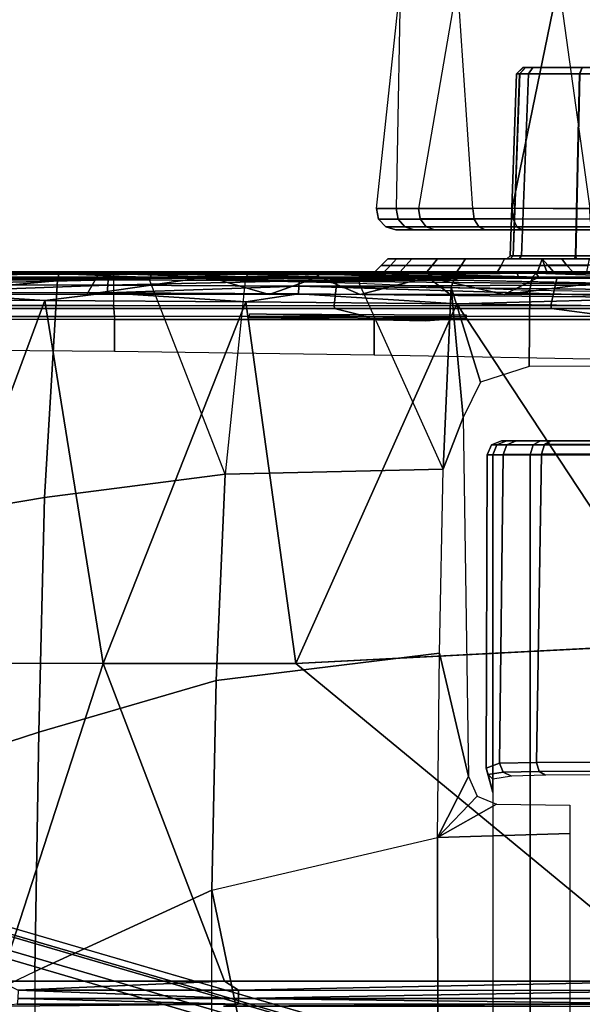
# Model space of a CAD drawing. Units: inches. Extents: x -2 to 174, y -6 to 109.
# Drawn here: x 44 to 45, y 67 to 70 of the extents above; entities that cross this region are included whole.
import ezdxf

# ---------------------------------------------------------------- set-up
doc = ezdxf.new("R2010")
doc.units = ezdxf.units.IN
doc.header["$MEASUREMENT"] = 0
for name, color, linetype in [('SEAT-BASE', 5, 'Continuous'), ('SEAT-CHASSIS', 5, 'Continuous'), ('SEAT-FABRIC', 5, 'Continuous')]:
    doc.layers.add(name, color=color, linetype=linetype)

# ---------------------------------------------------------------- blocks, each defined once
blk = doc.blocks.new('1COSM_HIGHBACK_ARMS_0T')
at = {"layer": 'SEAT-BASE'}
for points in [[(12.49, -3.6084, 4.6922), (1.9883, 0.1562, 7.7766), (1.9835, 0.1793, 7.726), (12.4827, -3.588, 4.6427)], [(12.4827, -3.588, 4.6427), (11.8266, -3.355, 4.77), (2.8025, -0.115, 7.4436), (1.9835, 0.1793, 7.726)], [(12.4818, -3.6541, 4.7197), (1.9763, 0.1079, 7.8018), (1.9883, 0.1562, 7.7766), (12.49, -3.6084, 4.6922)], [(12.423, -3.8347, 4.7496), (1.8662, -0.2307, 7.8317), (1.9763, 0.1079, 7.8018), (12.4818, -3.6541, 4.7197)], [(11.8266, -3.355, 4.77), (2.8025, -0.115, 7.4436), (2.7739, -0.1327, 7.3655), (11.8005, -3.3703, 4.7009)], [(11.8005, -3.3703, 4.7009), (2.7739, -0.1327, 7.3655), (2.7384, -0.193, 7.3173), (11.7687, -3.4199, 4.6539)], [(11.7687, -3.4199, 4.6539), (2.7384, -0.193, 7.3173), (2.8891, -0.4734, 7.1322), (11.7365, -3.5229, 4.5728)], [(11.7687, -3.4199, 4.6539), (2.7384, -0.193, 7.3173), (2.8891, -0.4734, 7.1322), (11.7365, -3.5229, 4.5728)], [(12.3637, -4.0172, 4.7597), (1.7558, -0.5705, 7.8418), (1.8662, -0.2307, 7.8317), (12.423, -3.8347, 4.7496)], [(11.7365, -3.5229, 4.5728), (2.8891, -0.4734, 7.1322), (3.08, -0.6892, 6.9012), (11.7169, -3.5997, 4.4629)], [(11.7365, -3.5229, 4.5728), (2.8891, -0.4734, 7.1322), (3.08, -0.6892, 6.9012), (11.7169, -3.5997, 4.4629)], [(12.3044, -4.1998, 4.7496), (1.6454, -0.9103, 7.8317), (1.7558, -0.5705, 7.8418), (12.3637, -4.0172, 4.7597)], [(2.2566, -0.7953, 5.1688), (2.2931, -0.683, 5.1688), (11.4241, -3.6498, 3.5866), (11.3876, -3.7622, 3.5866)], [(3.7062, -1.1031, 6.0034), (2.2931, -0.683, 5.1688), (11.4241, -3.6498, 3.5866), (11.6988, -3.7223, 4.0039)], [(11.7169, -3.5997, 4.4629), (3.08, -0.6892, 6.9012), (3.4046, -0.9427, 6.4814), (11.7013, -3.6862, 4.2405)], [(11.7169, -3.5997, 4.4629), (3.08, -0.6892, 6.9012), (3.4046, -0.9427, 6.4814), (11.7013, -3.6862, 4.2405)], [(11.6524, -3.865, 4.0039), (11.3876, -3.7622, 3.5866), (2.2566, -0.7953, 5.1688), (3.6467, -1.286, 6.0034)], [(12.2458, -4.3804, 4.7197), (1.5354, -1.249, 7.8018), (1.6454, -0.9103, 7.8317), (12.3044, -4.1998, 4.7496)], [(11.7013, -3.6862, 4.2405), (3.4046, -0.9427, 6.4814), (3.7062, -1.1031, 6.0034), (11.6988, -3.7223, 4.0039)], [(11.7013, -3.6862, 4.2405), (3.4046, -0.9427, 6.4814), (3.7062, -1.1031, 6.0034), (11.6988, -3.7223, 4.0039)], [(12.2256, -4.4222, 4.6922), (1.5168, -1.2951, 7.7766), (1.5354, -1.249, 7.8018), (12.2458, -4.3804, 4.7197)], [(11.595, -3.9748, 4.4629), (2.8969, -1.2528, 6.9012), (2.6156, -1.3152, 7.1322), (11.5657, -4.0485, 4.5728)], [(11.595, -3.9748, 4.4629), (2.8969, -1.2528, 6.9012), (2.6156, -1.3152, 7.1322), (11.5657, -4.0485, 4.5728)], [(11.6332, -3.8957, 4.2405), (3.3085, -1.2386, 6.4814), (2.8969, -1.2528, 6.9012), (11.595, -3.9748, 4.4629)], [(11.6332, -3.8957, 4.2405), (3.3085, -1.2386, 6.4814), (2.8969, -1.2528, 6.9012), (11.595, -3.9748, 4.4629)], [(11.6524, -3.865, 4.0039), (3.6467, -1.286, 6.0034), (3.3085, -1.2386, 6.4814), (11.6332, -3.8957, 4.2405)], [(11.6524, -3.865, 4.0039), (3.6467, -1.286, 6.0034), (3.3085, -1.2386, 6.4814), (11.6332, -3.8957, 4.2405)], [(12.2077, -4.4344, 4.6427), (1.4993, -1.3109, 7.726), (1.5168, -1.2951, 7.7766), (12.2256, -4.4222, 4.6922)], [(1.4993, -1.3109, 7.726), (2.3349, -1.5542, 7.4436), (11.54, -4.2372, 4.77), (12.2077, -4.4344, 4.6427)], [(11.5657, -4.0485, 4.5728), (2.6156, -1.3152, 7.1322), (2.3289, -1.4534, 7.3173), (11.5312, -4.1508, 4.6539)], [(11.5657, -4.0485, 4.5728), (2.6156, -1.3152, 7.1322), (2.3289, -1.4534, 7.3173), (11.5312, -4.1508, 4.6539)], [(11.5312, -4.1508, 4.6539), (2.3289, -1.4534, 7.3173), (2.3221, -1.5231, 7.3655), (11.5278, -4.2096, 4.7009)], [(11.5278, -4.2096, 4.7009), (2.3221, -1.5231, 7.3655), (2.3349, -1.5542, 7.4436), (11.54, -4.2372, 4.77)]]:
    blk.add_3dface(points, dxfattribs=at)
at = {"layer": 'SEAT-CHASSIS'}
for points in [[(2.8729, -0.2767, 14.1245), (2.873, -2.0029, 14.1245), (3.41, -1.7563, 14.1941), (3.41, 0, 14.1941)], [(3.41, -1.7563, 14.1941), (3.41, 0, 14.1941), (3.9742, 0, 14.2568), (3.9742, -1.4864, 14.2568)], [(2.873, -2.0029, 14.1245), (2.873, -2.0029, 14.1245), (2.5929, -0.6533, 14.0846), (2.8729, -0.2767, 14.1245)], [(2.1878, -2.162, 14.0236), (2.1861, -0.9379, 14.0233), (2.5929, -0.6533, 14.0846), (2.873, -2.0029, 14.1245)], [(2.0203, -3.3232, 14.6323), (2.0203, -1.25, 14.6323), (1.9071, -1.2556, 14.8432), (1.9071, -3.3234, 14.8433)], [(1.9071, -3.3234, 14.8433), (1.9071, -1.2556, 14.8432), (1.705, -1.2597, 14.9716), (1.705, -3.3237, 14.9716)], [(1.7861, -1.4014, 13.9608), (2.1869, -1.55, 14.0235), (2.1878, -2.162, 14.0236), (1.7861, -2.175, 13.9608)], [(3.9742, -1.4864, 14.2568), (3.41, -1.7563, 14.1941), (3.3981, -2.4815, 14.2374), (3.9671, -2.2964, 14.3011)], [(1.4509, -1.6574, 17.2785), (1.4507, -1.6739, 17.2543), (2.7919, -1.6739, 17.2328)], [(2.7927, -1.6569, 17.2582), (2.837, -1.6509, 17.2844), (1.4509, -1.6574, 17.2785)], [(2.837, -1.6509, 17.2844), (1.4512, -1.6509, 17.3072), (1.4509, -1.6574, 17.2785)], [(2.7927, -1.6569, 17.2582), (1.4509, -1.6574, 17.2785), (2.7919, -1.6739, 17.2328)], [(2.7927, -1.6569, 17.2582), (2.7919, -1.6739, 17.2328), (3.4618, -1.6737, 17.207)], [(3.4631, -1.6568, 17.2324), (3.5148, -1.6509, 17.2569), (2.7927, -1.6569, 17.2582)], [(3.4631, -1.6568, 17.2324), (2.7927, -1.6569, 17.2582), (3.4618, -1.6737, 17.207)], [(2.7915, -1.6992, 17.2158), (2.7919, -1.6739, 17.2328), (1.4505, -1.6981, 17.2377)], [(1.4507, -1.6739, 17.2543), (1.4505, -1.6981, 17.2377), (2.7919, -1.6739, 17.2328)], [(1.4505, -1.6981, 17.2377), (1.4505, -1.7268, 17.2312), (2.7915, -1.6992, 17.2158)], [(1.4505, -1.7268, 17.2312), (2.8347, -1.7264, 17.2085), (2.7915, -1.6992, 17.2158)], [(3.4609, -1.6989, 17.1899), (2.7919, -1.6739, 17.2328), (2.7915, -1.6992, 17.2158)], [(3.4609, -1.6989, 17.1899), (2.7915, -1.6992, 17.2158), (2.8347, -1.7264, 17.2085)], [(3.4618, -1.6737, 17.207), (2.7919, -1.6739, 17.2328), (3.4609, -1.6989, 17.1899)], [(2.8347, -1.7264, 17.2085), (3.5153, -1.7262, 17.181), (3.4609, -1.6989, 17.1899)], [(2.8347, -1.7264, 17.2085), (3.203, -2.6907, 17.1424), (3.5153, -1.7262, 17.181)], [(3.7868, -2.691, 17.1072), (3.5153, -1.7262, 17.181), (3.203, -2.6907, 17.1424)], [(3.41, -1.7563, 14.1941), (2.873, -2.0029, 14.1245), (2.8594, -2.6382, 14.1578), (3.3981, -2.4815, 14.2374)], [(2.873, -2.0029, 14.1245), (2.1878, -2.162, 14.0236), (2.1817, -2.7214, 14.0351), (2.8594, -2.6382, 14.1578)], [(1.7861, -2.26, 13.9609), (1.7861, -2.175, 13.9608), (2.1878, -2.162, 14.0236), (2.0087, -2.2639, 13.996)], [(2.0087, -2.2639, 13.996), (2.0087, -2.2639, 13.996), (2.1878, -2.162, 14.0236), (2.068, -2.2882, 14.0054)], [(2.068, -2.2882, 14.0054), (2.068, -2.2882, 14.0054), (2.1878, -2.162, 14.0236), (2.0935, -2.3473, 14.01)], [(2.0935, -2.3473, 14.01), (2.1878, -2.162, 14.0236), (2.1817, -2.7214, 14.0351), (2.0935, -2.3473, 14.01)], [(2.0348, -2.3532, 14.4305), (2.0348, -2.3532, 14.4305), (2.0203, -2.3393, 14.4275), (2.0204, -2.2992, 14.632)], [(2.0369, -3.3233, 14.434), (2.0403, -2.3723, 14.4351), (2.0204, -2.2993, 14.632), (2.0203, -3.3233, 14.6323)], [(2.0204, -2.2993, 14.632), (2.0204, -2.2993, 14.632), (2.0403, -2.3723, 14.4351), (2.0348, -2.3532, 14.4305)], [(3.9671, -2.2964, 14.3011), (3.3981, -2.4815, 14.2374), (3.3802, -3.194, 14.3771), (3.9671, -3.0951, 14.4425)], [(1.6967, -2.3522, 13.9855), (1.86, -2.3513, 14.0788), (1.8793, -2.3628, 14.0596), (1.7032, -2.3639, 13.959)], [(1.86, -2.3513, 14.0788), (1.9632, -2.3489, 14.2421), (1.9889, -2.3604, 14.2325), (1.8793, -2.3628, 14.0596)], [(1.9632, -2.3489, 14.2421), (2.0203, -2.3393, 14.4275), (2.0348, -2.3532, 14.4305), (1.9889, -2.3604, 14.2325)], [(1.9889, -2.3604, 14.2325), (2.0348, -2.3532, 14.4305), (2.0403, -2.3723, 14.4351), (1.9999, -2.3878, 14.2287)], [(2.1098, -3.4366, 14.0668), (2.0935, -2.3473, 14.01), (2.1817, -2.7214, 14.0351), (2.1706, -3.2795, 14.0721)], [(1.7032, -2.3639, 13.959), (1.8793, -2.3628, 14.0596), (1.8876, -2.39, 14.0516), (1.7059, -2.3914, 13.9479)], [(1.8723, -3.3252, 14.0809), (1.8876, -2.39, 14.0516), (2, -2.3878, 14.2292), (1.9891, -3.3241, 14.241)], [(1.8793, -2.3628, 14.0596), (1.9889, -2.3604, 14.2325), (1.9999, -2.3878, 14.2287), (1.8876, -2.39, 14.0516)], [(1.9891, -3.3241, 14.241), (2, -2.3878, 14.2292), (2.0403, -2.3723, 14.4351), (2.0369, -3.3233, 14.434)], [(1.6962, -3.3257, 13.991), (1.7059, -2.3914, 13.9479), (1.8876, -2.39, 14.0516), (1.8723, -3.3252, 14.0809)], [(3.3981, -2.4815, 14.2374), (2.8594, -2.6382, 14.1578), (2.8319, -3.2646, 14.2653), (3.3802, -3.194, 14.3771)], [(2.8594, -2.6382, 14.1578), (2.1817, -2.7214, 14.0351), (2.1706, -3.2795, 14.0721), (2.8319, -3.2646, 14.2653)], [(2.6184, -2.6904, 17.1653), (1.45, -2.7502, 17.1833), (2.1298, -3.7811, 17.0995)], [(2.1298, -3.7811, 17.0995), (2.77, -3.7871, 17.0731), (2.6184, -2.6904, 17.1653)], [(3.203, -2.6907, 17.1424), (2.6184, -2.6904, 17.1653), (2.77, -3.7871, 17.0731)], [(3.3795, -3.7909, 17.0344), (3.203, -2.6907, 17.1424), (2.77, -3.7871, 17.0731)], [(3.3795, -3.7909, 17.0344), (3.7868, -2.691, 17.1072), (3.203, -2.6907, 17.1424)], [(3.3795, -3.7909, 17.0344), (3.9611, -3.7937, 16.9839), (3.7868, -2.691, 17.1072)], [(1.45, -2.7502, 17.1833), (1.4494, -3.7724, 17.1134), (2.1298, -3.7811, 17.0995)], [(3.9671, -3.0951, 14.4425), (3.3802, -3.194, 14.3771), (3.3413, -3.8538, 14.6711), (3.6301, -3.8525, 14.7162)], [(3.3802, -3.194, 14.3771), (2.8319, -3.2646, 14.2653), (3.0623, -3.8538, 14.6004), (3.3413, -3.8538, 14.6711)], [(2.1461, -3.8322, 14.1531), (2.1098, -3.4366, 14.0668), (2.1706, -3.2795, 14.0721), (2.1461, -3.8322, 14.1531)], [(2.1461, -3.8322, 14.1531), (2.1461, -3.8322, 14.1531), (2.1706, -3.2795, 14.0721), (2.4253, -3.8443, 14.3274)], [(2.8319, -3.2646, 14.2653), (2.1706, -3.2795, 14.0721), (2.4253, -3.8443, 14.3274), (2.7721, -3.8517, 14.4963)], [(2.7721, -3.8517, 14.4963), (2.7721, -3.8517, 14.4963), (2.8319, -3.2646, 14.2653), (3.0623, -3.8538, 14.6004)], [(1.6962, -3.3257, 13.991), (1.8723, -3.3252, 14.0809), (1.8634, -3.3543, 14.091), (1.6933, -3.3544, 14.0043)], [(1.7012, -3.3537, 14.9598), (1.8979, -3.3536, 14.8347), (1.9071, -3.3234, 14.8433), (1.705, -3.3237, 14.9716)], [(1.8723, -3.3252, 14.0809), (1.9891, -3.3241, 14.241), (1.9772, -3.3539, 14.2464), (1.8634, -3.3543, 14.091)], [(1.8979, -3.3536, 14.8347), (2.008, -3.3536, 14.6293), (2.0203, -3.3232, 14.6323), (1.9071, -3.3234, 14.8433)], [(1.9891, -3.3241, 14.241), (2.0369, -3.3233, 14.434), (2.0242, -3.3536, 14.4349), (1.9772, -3.3539, 14.2464)], [(2.0369, -3.3233, 14.434), (2.0203, -3.3232, 14.6323), (2.008, -3.3536, 14.6293), (2.0242, -3.3536, 14.4349)], [(1.6933, -3.3544, 14.0043), (1.8634, -3.3543, 14.091), (1.8438, -3.3661, 14.1134), (1.6869, -3.3661, 14.0332)], [(1.692, -3.3661, 14.9312), (1.8758, -3.3661, 14.8142), (1.8979, -3.3536, 14.8347), (1.7012, -3.3537, 14.9598)], [(1.8634, -3.3543, 14.091), (1.9772, -3.3539, 14.2464), (1.9497, -3.3661, 14.2588), (1.8438, -3.3661, 14.1134)], [(1.8758, -3.3661, 14.8142), (1.9785, -3.3661, 14.6222), (2.008, -3.3536, 14.6293), (1.8979, -3.3536, 14.8347)], [(1.9772, -3.3539, 14.2464), (2.0242, -3.3536, 14.4349), (1.9939, -3.3661, 14.4371), (1.9497, -3.3661, 14.2588)], [(2.0242, -3.3536, 14.4349), (2.008, -3.3536, 14.6293), (1.9785, -3.3661, 14.6222), (1.9939, -3.3661, 14.4371)], [(2.0575, -3.5433, 14.0561), (2.0575, -3.5433, 14.0561), (2.1098, -3.4366, 14.0668), (2.1461, -3.8322, 14.1531)], [(1.9083, -3.8223, 14.0139), (1.9103, -3.5907, 14.0031), (2.0575, -3.5433, 14.0561), (2.1461, -3.8322, 14.1531)], [(1.6122, -3.6122, 16.3401), (1.6122, -3.7334, 16.3401), (2.3807, -3.7334, 16.5294), (2.3807, -3.627, 16.5294)], [(1.6501, -3.8189, 13.9394), (1.6516, -3.592, 13.9396), (1.9103, -3.5907, 14.0031), (1.9083, -3.8223, 14.0139)], [(2.3807, -3.627, 16.5294), (2.3807, -3.7334, 16.5294), (3.1678, -3.7334, 16.613), (3.1678, -3.6374, 16.613)], [(3.1678, -3.6374, 16.613), (3.1678, -3.7334, 16.613), (4.3359, -3.7334, 16.5998), (4.3261, -3.6469, 16.6004)], [(1.6122, -3.7334, 16.3401), (1.6569, -3.7426, 16.3475), (2.4039, -3.7426, 16.527), (2.3807, -3.7334, 16.5294)], [(2.2247, -3.729, 17.0021), (2.7595, -3.7394, 16.9777), (2.101, -3.7381, 17.0033)], [(2.3807, -3.7334, 16.5294), (2.4039, -3.7426, 16.527), (3.168, -3.7426, 16.6066), (3.1678, -3.7334, 16.613)], [(4.3359, -3.7334, 16.5998), (4.3355, -3.7426, 16.5935), (3.168, -3.7426, 16.6066), (3.1678, -3.7334, 16.613)], [(1.6569, -3.7426, 16.3475), (1.8423, -3.7675, 16.3334), (1.2054, -3.7675, 16.115), (0.94, -3.7426, 16.0713)], [(2.4039, -3.7426, 16.527), (2.5004, -3.7675, 16.4759), (1.8423, -3.7675, 16.3334), (1.6569, -3.7426, 16.3475)], [(2.101, -3.7381, 17.0033), (2.7577, -3.7513, 16.9716), (2.1007, -3.7477, 16.9966)], [(2.7577, -3.7513, 16.9716), (2.101, -3.7381, 17.0033), (2.7595, -3.7394, 16.9777)], [(3.168, -3.7426, 16.6066), (3.1705, -3.7675, 16.5407), (2.5004, -3.7675, 16.4759), (2.4039, -3.7426, 16.527)], [(4.3355, -3.7426, 16.5935), (4.3315, -3.7675, 16.5276), (3.1705, -3.7675, 16.5407), (3.168, -3.7426, 16.6066)], [(1.2078, -3.7767, 16.1091), (1.1782, -3.8583, 16.0975), (1.8264, -3.8583, 16.3223), (1.844, -3.7767, 16.3272)], [(1.8423, -3.7675, 16.3334), (1.844, -3.7767, 16.3272), (1.2078, -3.7767, 16.1091), (1.2054, -3.7675, 16.115)], [(1.4494, -3.7724, 17.1134), (1.4489, -3.7998, 17.1061), (2.1298, -3.7811, 17.0995)], [(2.1298, -3.7811, 17.0995), (1.4489, -3.7998, 17.1061), (2.61, -3.8113, 17.0742)], [(1.844, -3.7767, 16.3272), (1.8264, -3.8583, 16.3223), (2.4923, -3.8583, 16.4682), (2.5013, -3.7767, 16.4696)], [(2.5004, -3.7675, 16.4759), (2.5013, -3.7767, 16.4696), (1.844, -3.7767, 16.3272), (1.8423, -3.7675, 16.3334)], [(2.61, -3.8113, 17.0742), (2.77, -3.7871, 17.0731), (2.1298, -3.7811, 17.0995)], [(2.5013, -3.7767, 16.4696), (2.4923, -3.8583, 16.4682), (3.1708, -3.8583, 16.5343), (3.1708, -3.7767, 16.5343)], [(3.1705, -3.7675, 16.5407), (3.1708, -3.7767, 16.5343), (2.5013, -3.7767, 16.4696), (2.5004, -3.7675, 16.4759)], [(3.19, -3.8143, 17.0412), (2.77, -3.7871, 17.0731), (2.61, -3.8113, 17.0742)], [(2.77, -3.7871, 17.0731), (3.19, -3.8143, 17.0412), (3.3795, -3.7909, 17.0344)], [(4.3315, -3.7675, 16.5276), (4.3311, -3.7767, 16.5212), (3.1708, -3.7767, 16.5343), (3.1705, -3.7675, 16.5407)], [(4.3311, -3.7767, 16.5212), (4.3671, -3.8583, 16.519), (3.1708, -3.8583, 16.5343), (3.1708, -3.7767, 16.5343)], [(3.7692, -3.8163, 16.9955), (3.3795, -3.7909, 17.0344), (3.19, -3.8143, 17.0412)], [(3.7692, -3.8163, 16.9955), (3.9611, -3.7937, 16.9839), (3.3795, -3.7909, 17.0344)], [(1.4479, -3.8385, 17.066), (2.609, -3.8352, 17.0573), (1.4484, -3.8228, 17.0896)], [(2.609, -3.8352, 17.0573), (1.4489, -3.7998, 17.1061), (1.4484, -3.8228, 17.0896)], [(1.4489, -3.7998, 17.1061), (2.609, -3.8352, 17.0573), (2.61, -3.8113, 17.0742)], [(1.9853, -3.8096, 16.4272), (1.5591, -3.8628, 16.3151), (1.6098, -3.8096, 16.3299)], [(1.5591, -3.8628, 16.3151), (1.9853, -3.8096, 16.4272), (1.881, -3.8625, 16.4031)], [(1.9083, -3.8223, 14.0139), (1.6501, -3.8189, 13.9394), (1.6481, -3.8607, 13.9566), (1.901, -3.8618, 14.0309)], [(2.2175, -3.8622, 16.4743), (1.881, -3.8625, 16.4031), (1.9853, -3.8096, 16.4272)], [(2.1461, -3.8322, 14.1531), (1.9083, -3.8223, 14.0139), (1.901, -3.8618, 14.0309), (2.1344, -3.8651, 14.1703)], [(2.2175, -3.8622, 16.4743), (1.9853, -3.8096, 16.4272), (2.1499, -3.8097, 16.4614)], [(2.4232, -3.8097, 16.5074), (2.2175, -3.8622, 16.4743), (2.1499, -3.8097, 16.4614)], [(2.4232, -3.8097, 16.5074), (2.5478, -3.8628, 16.5245), (2.2175, -3.8622, 16.4743)], [(2.6985, -3.8097, 16.5404), (2.5478, -3.8628, 16.5245), (2.4232, -3.8097, 16.5074)], [(2.6985, -3.8097, 16.5404), (2.8853, -3.8633, 16.556), (2.5478, -3.8628, 16.5245)], [(2.61, -3.8113, 17.0742), (2.609, -3.8352, 17.0573), (3.19, -3.8143, 17.0412)], [(3.19, -3.8143, 17.0412), (2.609, -3.8352, 17.0573), (3.1887, -3.8382, 17.0243)], [(2.8853, -3.8633, 16.556), (2.6985, -3.8097, 16.5404), (3.2525, -3.8097, 16.5687)], [(2.8853, -3.8633, 16.556), (3.2525, -3.8097, 16.5687), (3.2213, -3.8626, 16.5688)], [(3.1887, -3.8382, 17.0243), (3.7692, -3.8163, 16.9955), (3.19, -3.8143, 17.0412)], [(3.7676, -3.8402, 16.9787), (3.7692, -3.8163, 16.9955), (3.1887, -3.8382, 17.0243)], [(3.8929, -3.8629, 16.5645), (3.2213, -3.8626, 16.5688), (3.8036, -3.8097, 16.5667)], [(3.2525, -3.8097, 16.5687), (3.8036, -3.8097, 16.5667), (3.2213, -3.8626, 16.5688)], [(2.6078, -3.8513, 17.0328), (2.609, -3.8352, 17.0573), (1.4479, -3.8385, 17.066)], [(2.6078, -3.8513, 17.0328), (1.4479, -3.8385, 17.066), (2.1268, -3.8532, 17.0245)], [(2.1268, -3.8532, 17.0245), (3.0305, -3.8597, 16.9851), (2.6078, -3.8513, 17.0328)], [(2.4253, -3.8443, 14.3274), (2.1461, -3.8322, 14.1531), (2.1344, -3.8651, 14.1703), (2.4149, -3.8688, 14.3465)], [(2.7721, -3.8517, 14.4963), (2.4253, -3.8443, 14.3274), (2.4149, -3.8688, 14.3465), (2.7641, -3.871, 14.516)], [(3.1887, -3.8382, 17.0243), (2.609, -3.8352, 17.0573), (2.6078, -3.8513, 17.0328)], [(3.187, -3.8543, 16.9999), (3.1887, -3.8382, 17.0243), (2.6078, -3.8513, 17.0328)], [(3.187, -3.8543, 16.9999), (2.6078, -3.8513, 17.0328), (3.0305, -3.8597, 16.9851)], [(3.0623, -3.8538, 14.6004), (2.7721, -3.8517, 14.4963), (2.7641, -3.871, 14.516), (3.0563, -3.8716, 14.6204)], [(3.7676, -3.8402, 16.9787), (3.1887, -3.8382, 17.0243), (3.187, -3.8543, 16.9999)], [(3.187, -3.8543, 16.9999), (3.7653, -3.8563, 16.9543), (3.7676, -3.8402, 16.9787)], [(3.6301, -3.8525, 14.7162), (3.3413, -3.8538, 14.6711), (3.3371, -3.8716, 14.6916), (3.6277, -3.8712, 14.7372)], [(1.9403, -3.8583, 16.3532), (1.9479, -3.878, 16.3348), (1.4427, -3.878, 16.1611), (1.3469, -3.8583, 16.164)], [(1.4427, -3.878, 16.1611), (1.4427, -3.878, 16.1611), (1.7347, -3.878, 16.1557), (1.9479, -3.878, 16.3348)], [(1.881, -3.8625, 16.4031), (1.8893, -3.8744, 16.4142), (1.5591, -3.8628, 16.3151)], [(1.8893, -3.8744, 16.4142), (1.5631, -3.8741, 16.3252), (1.5591, -3.8628, 16.3151)], [(1.7401, -3.877, 16.3879), (1.5631, -3.8741, 16.3252), (1.8893, -3.8744, 16.4142)], [(1.6422, -3.878, 13.9979), (1.885, -3.878, 14.0681), (1.836, -3.878, 14.6405), (1.6178, -3.878, 14.8146)], [(1.777, -3.878, 14.7283), (1.7069, -3.878, 14.7822), (1.6178, -3.878, 14.8146), (1.836, -3.878, 14.6405)], [(1.901, -3.8618, 14.0309), (1.6481, -3.8607, 13.9566), (1.6422, -3.878, 13.9979), (1.885, -3.878, 14.0681)], [(1.7069, -3.878, 14.7822), (1.717, -3.8984, 14.7982), (1.7971, -3.8984, 14.7345), (1.777, -3.878, 14.7283)], [(1.9949, -3.8976, 16.0304), (2.0057, -3.878, 16.0468), (1.7347, -3.878, 16.1557), (1.7306, -3.8976, 16.1365)], [(5.3899, -3.878, 16.0358), (5.6686, -3.878, 16.0913), (1.7347, -3.878, 16.1557), (2.0057, -3.878, 16.0468)], [(4.3659, -3.878, 16.4994), (3.1715, -3.878, 16.5146), (1.7347, -3.878, 16.1557), (5.6686, -3.878, 16.0913)], [(3.1715, -3.878, 16.5146), (2.5548, -3.878, 16.4578), (1.7347, -3.878, 16.1557), (3.1715, -3.878, 16.5146)], [(1.9479, -3.878, 16.3348), (1.9479, -3.878, 16.3348), (1.7347, -3.878, 16.1557), (2.5548, -3.878, 16.4578)], [(1.7971, -3.8984, 14.7345), (1.777, -3.878, 14.7283), (1.836, -3.878, 14.6405), (1.853, -3.8984, 14.6488)], [(1.836, -3.878, 14.6405), (1.856, -3.878, 14.6209), (1.8636, -3.8976, 14.6382), (1.853, -3.8984, 14.6488)], [(1.856, -3.878, 14.6209), (1.856, -3.878, 14.6209), (1.836, -3.878, 14.6405), (1.885, -3.878, 14.0681)], [(1.8842, -3.878, 14.6196), (1.8779, -3.8976, 14.6383), (1.8636, -3.8976, 14.6382), (1.856, -3.878, 14.6209)], [(1.856, -3.878, 14.6209), (1.885, -3.878, 14.0681), (2.1137, -3.878, 14.2007), (1.8842, -3.878, 14.6196)], [(1.8779, -3.8976, 14.6383), (1.8842, -3.878, 14.6196), (2.1291, -3.878, 14.7787), (2.1164, -3.8976, 14.7939)], [(1.881, -3.8625, 16.4031), (2.2175, -3.8622, 16.4743), (2.2134, -3.8717, 16.4796)], [(1.8893, -3.8744, 16.4142), (1.881, -3.8625, 16.4031), (2.2134, -3.8717, 16.4796)], [(1.8842, -3.878, 14.6196), (2.3998, -3.878, 14.3742), (2.7536, -3.878, 14.5418), (2.1291, -3.878, 14.7787)], [(1.8842, -3.878, 14.6196), (2.1137, -3.878, 14.2007), (2.3998, -3.878, 14.3742), (1.8842, -3.878, 14.6196)], [(2.1344, -3.8651, 14.1703), (1.901, -3.8618, 14.0309), (1.885, -3.878, 14.0681), (2.1137, -3.878, 14.2007)], [(2.1884, -3.8767, 16.4841), (1.8893, -3.8744, 16.4142), (2.2134, -3.8717, 16.4796)], [(2.5506, -3.8583, 16.4771), (2.5548, -3.878, 16.4578), (1.9479, -3.878, 16.3348), (1.9403, -3.8583, 16.3532)], [(2.2041, -3.8976, 15.8372), (2.2202, -3.878, 15.8486), (2.0057, -3.878, 16.0468), (1.9949, -3.8976, 16.0304)], [(2.0057, -3.878, 16.0468), (2.2202, -3.878, 15.8486), (5.1536, -3.878, 15.878), (5.3899, -3.878, 16.0358)], [(2.4149, -3.8688, 14.3465), (2.1344, -3.8651, 14.1703), (2.1137, -3.878, 14.2007), (2.3998, -3.878, 14.3742)], [(2.1164, -3.8976, 14.7939), (2.1291, -3.878, 14.7787), (2.3013, -3.878, 15.0146), (2.284, -3.8976, 15.0241)], [(3.0305, -3.8597, 16.9851), (2.1268, -3.8532, 17.0245), (2.6425, -3.8771, 16.5586)], [(2.1291, -3.878, 14.7787), (3.0485, -3.878, 14.646), (3.3317, -3.878, 14.7178), (2.3013, -3.878, 15.0146)], [(2.7536, -3.878, 14.5418), (2.7536, -3.878, 14.5418), (3.0485, -3.878, 14.646), (2.1291, -3.878, 14.7787)], [(2.5532, -3.8746, 16.5341), (2.1884, -3.8767, 16.4841), (2.2134, -3.8717, 16.4796)], [(2.3309, -3.8976, 15.5822), (2.3501, -3.878, 15.587), (2.2202, -3.878, 15.8486), (2.2041, -3.8976, 15.8372)], [(2.5532, -3.8746, 16.5341), (2.2134, -3.8717, 16.4796), (2.2175, -3.8622, 16.4743)], [(2.5532, -3.8746, 16.5341), (2.2175, -3.8622, 16.4743), (2.5478, -3.8628, 16.5245)], [(4.9957, -3.878, 15.6417), (5.1536, -3.878, 15.878), (2.2202, -3.878, 15.8486), (2.3501, -3.878, 15.587)], [(2.284, -3.8976, 15.0241), (2.3013, -3.878, 15.0146), (2.3783, -3.878, 15.2963), (2.3588, -3.8976, 15.2989)], [(2.3783, -3.878, 15.2963), (2.3013, -3.878, 15.0146), (3.3317, -3.878, 14.7178), (3.6247, -3.878, 14.7645)], [(2.3588, -3.8976, 15.2989), (2.3783, -3.878, 15.2963), (2.3501, -3.878, 15.587), (2.3309, -3.8976, 15.5822)], [(2.3501, -3.878, 15.587), (2.3783, -3.878, 15.2963), (4.9403, -3.878, 15.3629), (4.9957, -3.878, 15.6417)], [(2.3783, -3.878, 15.2963), (3.6247, -3.878, 14.7645), (3.9657, -3.878, 14.7848), (4.9403, -3.878, 15.3629)], [(2.7641, -3.871, 14.516), (2.4149, -3.8688, 14.3465), (2.3998, -3.878, 14.3742), (2.7536, -3.878, 14.5418)], [(2.5532, -3.8746, 16.5341), (2.5478, -3.8628, 16.5245), (2.8888, -3.8741, 16.5643)], [(3.1708, -3.8583, 16.5343), (3.1715, -3.878, 16.5146), (2.5548, -3.878, 16.4578), (2.5506, -3.8583, 16.4771)], [(2.5532, -3.8746, 16.5341), (2.8888, -3.8741, 16.5643), (2.6425, -3.8771, 16.5586)], [(3.0563, -3.8716, 14.6204), (2.7641, -3.871, 14.516), (2.7536, -3.878, 14.5418), (3.0485, -3.878, 14.646)], [(3.2183, -3.8744, 16.5771), (2.8853, -3.8633, 16.556), (3.2213, -3.8626, 16.5688)], [(3.4507, -3.8771, 16.5967), (2.8888, -3.8741, 16.5643), (3.2183, -3.8744, 16.5771)], [(3.7653, -3.8563, 16.9543), (3.187, -3.8543, 16.9999), (3.0305, -3.8597, 16.9851)], [(3.3371, -3.8716, 14.6916), (3.0563, -3.8716, 14.6204), (3.0485, -3.878, 14.646), (3.3317, -3.878, 14.7178)], [(3.3413, -3.8538, 14.6711), (3.0623, -3.8538, 14.6004), (3.0563, -3.8716, 14.6204), (3.3371, -3.8716, 14.6916)], [(3.1715, -3.878, 16.5146), (3.1708, -3.8583, 16.5343), (4.3671, -3.8583, 16.519), (4.3659, -3.878, 16.4994)], [(3.2183, -3.8744, 16.5771), (3.2213, -3.8626, 16.5688), (3.8929, -3.8629, 16.5645)], [(3.2183, -3.8744, 16.5771), (3.8929, -3.8629, 16.5645), (3.8933, -3.8747, 16.5737)], [(3.8933, -3.8747, 16.5737), (3.4507, -3.8771, 16.5967), (3.2183, -3.8744, 16.5771)], [(3.6277, -3.8712, 14.7372), (3.3371, -3.8716, 14.6916), (3.3317, -3.878, 14.7178), (3.6247, -3.878, 14.7645)], [(1.7971, -3.8984, 14.7345), (1.8111, -3.9173, 14.7472), (1.7262, -3.9173, 14.8146), (1.717, -3.8984, 14.7982)], [(1.9844, -3.9173, 16.0137), (1.9949, -3.8976, 16.0304), (1.7306, -3.8976, 16.1365), (1.7267, -3.9173, 16.1172)], [(1.853, -3.8984, 14.6488), (1.8703, -3.9173, 14.6565), (1.8111, -3.9173, 14.7472), (1.7971, -3.8984, 14.7345)], [(1.853, -3.8984, 14.6488), (1.853, -3.8984, 14.6488), (1.8636, -3.8976, 14.6382), (1.8703, -3.9173, 14.6565)], [(1.8636, -3.8976, 14.6382), (1.8636, -3.8976, 14.6382), (1.8779, -3.8976, 14.6383), (1.8703, -3.9173, 14.6565)], [(1.8703, -3.9173, 14.6565), (1.8779, -3.8976, 14.6383), (2.1164, -3.8976, 14.7939), (2.1029, -3.9173, 14.8081)], [(2.1884, -3.9173, 15.8254), (2.2041, -3.8976, 15.8372), (1.9949, -3.8976, 16.0304), (1.9844, -3.9173, 16.0137)], [(2.1029, -3.9173, 14.8081), (2.1164, -3.8976, 14.7939), (2.284, -3.8976, 15.0241), (2.2663, -3.9173, 15.0326)], [(2.312, -3.9173, 15.5768), (2.3309, -3.8976, 15.5822), (2.2041, -3.8976, 15.8372), (2.1884, -3.9173, 15.8254)], [(2.2663, -3.9173, 15.0326), (2.284, -3.8976, 15.0241), (2.3588, -3.8976, 15.2989), (2.3392, -3.9173, 15.3005)], [(2.3392, -3.9173, 15.3005), (2.3588, -3.8976, 15.2989), (2.3309, -3.8976, 15.5822), (2.312, -3.9173, 15.5768)], [(1.5739, -3.9268, 14.8592), (1.6245, -3.9173, 14.8518), (1.7672, -3.9173, 14.8869), (1.7685, -3.9268, 14.8981)], [(1.5739, -4.479, 14.8785), (1.5739, -3.9268, 14.8592), (1.7685, -3.9268, 14.8981), (1.7563, -4.479, 14.9139)], [(1.5744, -3.9268, 15.8703), (1.5744, -3.9173, 15.8802), (1.7727, -3.9173, 15.8404), (1.769, -3.9268, 15.8313)], [(1.5744, -3.9173, 15.8802), (1.7267, -3.9173, 16.1172), (1.9844, -3.9173, 16.0137), (1.7727, -3.9173, 15.8404)], [(1.5744, -4.479, 15.8511), (1.5744, -3.9268, 15.8703), (1.769, -3.9268, 15.8313), (1.7567, -4.479, 15.8155)], [(1.6245, -3.9173, 14.8518), (1.6245, -3.9173, 14.8518), (1.7262, -3.9173, 14.8146), (1.7672, -3.9173, 14.8869)], [(1.7672, -3.9173, 14.8869), (1.7672, -3.9173, 14.8869), (1.7262, -3.9173, 14.8146), (1.8111, -3.9173, 14.7472)], [(1.7563, -4.479, 14.9139), (1.7685, -3.9268, 14.8981), (1.9332, -3.9268, 15.0088), (1.9121, -4.479, 15.0151)], [(1.7567, -4.479, 15.8155), (1.769, -3.9268, 15.8313), (1.9335, -3.9268, 15.7204), (1.9124, -4.479, 15.7141)], [(1.7685, -3.9268, 14.8981), (1.7672, -3.9173, 14.8869), (1.9402, -3.9173, 15.0019), (1.9332, -3.9268, 15.0088)], [(1.7672, -3.9173, 14.8869), (1.8703, -3.9173, 14.6565), (2.1029, -3.9173, 14.8081), (1.9402, -3.9173, 15.0019)], [(1.8111, -3.9173, 14.7472), (1.8111, -3.9173, 14.7472), (1.8703, -3.9173, 14.6565), (1.7672, -3.9173, 14.8869)], [(1.769, -3.9268, 15.8313), (1.7727, -3.9173, 15.8404), (1.9405, -3.9173, 15.7273), (1.9335, -3.9268, 15.7204)], [(1.9844, -3.9173, 16.0137), (1.7727, -3.9173, 15.8404), (1.9405, -3.9173, 15.7273), (2.1884, -3.9173, 15.8254)], [(1.9121, -4.479, 15.0151), (1.9332, -3.9268, 15.0088), (1.9585, -3.9268, 15.047), (1.9387, -4.4791, 15.0539)], [(1.939, -4.4791, 15.6754), (1.9588, -3.9268, 15.6822), (1.9335, -3.9268, 15.7204), (1.9124, -4.479, 15.7141)], [(1.9332, -3.9268, 15.0088), (1.9402, -3.9173, 15.0019), (1.9676, -3.9173, 15.0432), (1.9585, -3.9268, 15.047)], [(1.9588, -3.9268, 15.6822), (1.9679, -3.9173, 15.686), (1.9405, -3.9173, 15.7273), (1.9335, -3.9268, 15.7204)], [(1.9387, -4.4791, 15.0539), (1.9585, -3.9268, 15.047), (1.9674, -3.9268, 15.0919), (1.9481, -4.479, 15.0999)], [(1.9484, -4.479, 15.6293), (1.9676, -3.9268, 15.6373), (1.9588, -3.9268, 15.6822), (1.939, -4.4791, 15.6754)], [(1.9676, -3.9173, 15.0432), (1.9402, -3.9173, 15.0019), (2.1029, -3.9173, 14.8081), (2.2663, -3.9173, 15.0326)], [(2.1884, -3.9173, 15.8254), (2.1884, -3.9173, 15.8254), (1.9405, -3.9173, 15.7273), (1.9679, -3.9173, 15.686)], [(1.9481, -4.479, 15.0999), (1.9674, -3.9268, 15.0919), (1.9676, -3.9268, 15.6373), (1.9484, -4.479, 15.6293)], [(1.9585, -3.9268, 15.047), (1.9676, -3.9173, 15.0432), (1.9772, -3.9173, 15.0919), (1.9674, -3.9268, 15.0919)], [(1.9676, -3.9268, 15.6373), (1.9775, -3.9173, 15.6373), (1.9679, -3.9173, 15.686), (1.9588, -3.9268, 15.6822)], [(1.9674, -3.9268, 15.0919), (1.9772, -3.9173, 15.0919), (1.9775, -3.9173, 15.6373), (1.9676, -3.9268, 15.6373)], [(2.2663, -3.9173, 15.0326), (2.2663, -3.9173, 15.0326), (1.9772, -3.9173, 15.0919), (1.9676, -3.9173, 15.0432)], [(1.9679, -3.9173, 15.686), (1.9775, -3.9173, 15.6373), (2.312, -3.9173, 15.5768), (2.1884, -3.9173, 15.8254)], [(1.9772, -3.9173, 15.0919), (2.2663, -3.9173, 15.0326), (2.312, -3.9173, 15.5768), (1.9775, -3.9173, 15.6373)], [(2.3392, -3.9173, 15.3005), (2.3392, -3.9173, 15.3005), (2.312, -3.9173, 15.5768), (2.2663, -3.9173, 15.0326)], [(0.944, -4.0059, 16.3082), (1.9325, -4.0059, 16.0268), (1.9478, -4.0149, 16.0541), (0.9534, -4.0146, 16.3376)], [(0.9534, -4.0146, 16.3376), (1.9478, -4.0149, 16.0541), (1.9585, -4.0391, 16.0731), (0.9639, -4.0378, 16.3573)], [(2.0432, -4.0059, 14.7849), (1.7142, -4.0059, 14.6266), (1.7205, -4.0147, 14.5962), (2.063, -4.0147, 14.761)], [(2.063, -4.0147, 14.761), (1.7205, -4.0147, 14.5962), (1.7249, -4.0386, 14.5749), (2.0769, -4.0385, 14.7442)], [(1.9325, -4.0059, 16.0268), (2.196, -4.0059, 15.7787), (2.2222, -4.0148, 15.7956), (1.9478, -4.0149, 16.0541)], [(1.9478, -4.0149, 16.0541), (2.2222, -4.0148, 15.7956), (2.2405, -4.0388, 15.8075), (1.9585, -4.0391, 16.0731)], [(2.2589, -4.0059, 15.076), (2.0432, -4.0059, 14.7849), (2.063, -4.0147, 14.761), (2.2875, -4.0147, 15.0641)], [(2.2875, -4.0147, 15.0641), (2.063, -4.0147, 14.761), (2.0769, -4.0385, 14.7442), (2.3075, -4.0384, 15.0557)], [(2.196, -4.0059, 15.7787), (2.3144, -4.0059, 15.4342), (2.3453, -4.0147, 15.4369), (2.2222, -4.0148, 15.7956)], [(2.2222, -4.0148, 15.7956), (2.3453, -4.0147, 15.4369), (2.367, -4.0385, 15.4389), (2.2405, -4.0388, 15.8075)], [(2.3144, -4.0059, 15.4342), (2.2589, -4.0059, 15.076), (2.2875, -4.0147, 15.0641), (2.3453, -4.0147, 15.4369)], [(2.3453, -4.0147, 15.4369), (2.2875, -4.0147, 15.0641), (2.3075, -4.0384, 15.0557), (2.367, -4.0385, 15.4389)], [(-0.0245, -4.0554, 16.6168), (-2.0579, -4.8935, 17.1351), (1.7922, -4.895, 16.0724), (1.9613, -4.0712, 16.078)], [(0.9639, -4.0378, 16.3573), (1.9585, -4.0391, 16.0731), (1.9613, -4.0712, 16.078), (0.9713, -4.0688, 16.3621)], [(2.0769, -4.0385, 14.7442), (1.7249, -4.0386, 14.5749), (1.7261, -4.0704, 14.5691), (2.0807, -4.0701, 14.7396)], [(1.9585, -4.0391, 16.0731), (2.2405, -4.0388, 15.8075), (2.2454, -4.0707, 15.8106), (1.9613, -4.0712, 16.078)], [(2.3075, -4.0384, 15.0557), (2.0769, -4.0385, 14.7442), (2.0807, -4.0701, 14.7396), (2.3131, -4.0701, 15.0533)], [(2.2405, -4.0388, 15.8075), (2.367, -4.0385, 15.4389), (2.373, -4.0703, 15.4394), (2.2454, -4.0707, 15.8106)], [(2.367, -4.0385, 15.4389), (2.3075, -4.0384, 15.0557), (2.3131, -4.0701, 15.0533), (2.373, -4.0703, 15.4394)], [(1.3404, -4.0702, 14.5784), (1.4806, -4.8956, 14.629), (1.8402, -4.8952, 14.673), (1.7261, -4.0704, 14.5691)], [(1.8402, -4.8952, 14.673), (1.7261, -4.0704, 14.5691), (2.0807, -4.0701, 14.7396), (2.1362, -4.8949, 14.882)], [(2.1038, -4.8949, 15.8824), (2.2454, -4.0707, 15.8106), (1.9613, -4.0712, 16.078), (1.7922, -4.895, 16.0724)], [(2.0807, -4.0701, 14.7396), (2.1362, -4.8949, 14.882), (2.2983, -4.8948, 15.209), (2.3131, -4.0701, 15.0533)], [(2.373, -4.0703, 15.4394), (2.2856, -4.8948, 15.5705), (2.1038, -4.8949, 15.8824), (2.2454, -4.0707, 15.8106)], [(2.2983, -4.8948, 15.209), (2.3131, -4.0701, 15.0533), (2.373, -4.0703, 15.4394), (2.2856, -4.8948, 15.5705)], [(1.574, -4.498, 14.8982), (1.5739, -4.479, 14.8785), (1.7563, -4.479, 14.9139), (1.749, -4.498, 14.9321)], [(1.5744, -4.498, 15.8314), (1.5744, -4.479, 15.8511), (1.7567, -4.479, 15.8155), (1.7493, -4.498, 15.7973)], [(1.749, -4.498, 14.9321), (1.7563, -4.479, 14.9139), (1.9121, -4.479, 15.0151), (1.8984, -4.498, 15.0293)], [(1.7493, -4.498, 15.7973), (1.7567, -4.479, 15.8155), (1.9124, -4.479, 15.7141), (1.8987, -4.498, 15.7)], [(1.9121, -4.479, 15.0151), (1.8984, -4.498, 15.0293), (1.9206, -4.498, 15.0616), (1.9387, -4.4791, 15.0539)], [(1.939, -4.4791, 15.6754), (1.9209, -4.498, 15.6677), (1.8987, -4.498, 15.7), (1.9124, -4.479, 15.7141)], [(1.9387, -4.4791, 15.0539), (1.9206, -4.498, 15.0616), (1.9284, -4.498, 15.0999), (1.9481, -4.479, 15.0999)], [(1.9484, -4.479, 15.6293), (1.9287, -4.498, 15.6293), (1.9209, -4.498, 15.6677), (1.939, -4.4791, 15.6754)], [(1.9484, -4.479, 15.6293), (1.9287, -4.498, 15.6293), (1.9284, -4.498, 15.0999), (1.9481, -4.479, 15.0999)], [(1.2199, -4.498, 15.6296), (1.2196, -4.498, 15.1003), (1.9284, -4.498, 15.0999), (1.9287, -4.498, 15.6293)], [(1.2196, -4.498, 15.1003), (1.2274, -4.498, 15.0619), (1.9206, -4.498, 15.0616), (1.9284, -4.498, 15.0999)], [(1.9287, -4.498, 15.6293), (1.9209, -4.498, 15.6677), (1.2277, -4.498, 15.668), (1.2199, -4.498, 15.6296)], [(1.8984, -4.498, 15.0293), (1.9206, -4.498, 15.0616), (1.2274, -4.498, 15.0619), (1.2496, -4.498, 15.0295)], [(1.2499, -4.498, 15.7003), (1.2277, -4.498, 15.668), (1.9209, -4.498, 15.6677), (1.8987, -4.498, 15.7)], [(1.2496, -4.498, 15.0295), (1.399, -4.498, 14.9323), (1.749, -4.498, 14.9321), (1.8984, -4.498, 15.0293)], [(1.7493, -4.498, 15.7973), (1.3994, -4.498, 15.7974), (1.2499, -4.498, 15.7003), (1.8987, -4.498, 15.7)], [(1.574, -4.498, 14.8982), (1.574, -4.498, 14.8982), (1.749, -4.498, 14.9321), (1.399, -4.498, 14.9323)], [(1.5744, -4.498, 15.8314), (1.5744, -4.498, 15.8314), (1.3994, -4.498, 15.7974), (1.7493, -4.498, 15.7973)]]:
    blk.add_3dface(points, dxfattribs=at)
for points, invisible_edges in [([(2.7927, -1.6569, 17.2582), (3.5148, -1.6509, 17.2569), (2.837, -1.6509, 17.2844)], 2), ([(1.45, -2.7502, 17.1833), (2.6184, -2.6904, 17.1653), (1.4505, -1.7268, 17.2312)], 12), ([(1.4505, -1.7268, 17.2312), (2.6184, -2.6904, 17.1653), (2.8347, -1.7264, 17.2085)], 2), ([(2.6184, -2.6904, 17.1653), (3.203, -2.6907, 17.1424), (2.8347, -1.7264, 17.2085)], 12), ([(2.1268, -3.8532, 17.0245), (1.4475, -3.8448, 17.0383), (1.0442, -3.8568, 16.6134)], 13), ([(1.4479, -3.8385, 17.066), (1.4475, -3.8448, 17.0383), (2.1268, -3.8532, 17.0245)], 2), ([(2.1268, -3.8532, 17.0245), (1.0442, -3.8568, 16.6134), (2.1884, -3.8767, 16.4841)], 3), ([(1.0442, -3.8568, 16.6134), (1.7401, -3.877, 16.3879), (2.1884, -3.8767, 16.4841)], 15), ([(2.1884, -3.8767, 16.4841), (1.7401, -3.877, 16.3879), (1.8893, -3.8744, 16.4142)], 1), ([(2.1884, -3.8767, 16.4841), (2.6425, -3.8771, 16.5586), (2.1268, -3.8532, 17.0245)], 1), ([(2.1884, -3.8767, 16.4841), (2.5532, -3.8746, 16.5341), (2.6425, -3.8771, 16.5586)], 12), ([(2.5478, -3.8628, 16.5245), (2.8853, -3.8633, 16.556), (2.8888, -3.8741, 16.5643)], 2), ([(2.6425, -3.8771, 16.5586), (3.4507, -3.8771, 16.5967), (3.0305, -3.8597, 16.9851)], 1), ([(2.6425, -3.8771, 16.5586), (2.8888, -3.8741, 16.5643), (3.4507, -3.8771, 16.5967)], 12), ([(2.8853, -3.8633, 16.556), (3.2183, -3.8744, 16.5771), (2.8888, -3.8741, 16.5643)], 12), ([(3.0305, -3.8597, 16.9851), (4.2583, -3.8635, 16.8793), (3.7653, -3.8563, 16.9543)], 1), ([(4.2583, -3.8635, 16.8793), (3.0305, -3.8597, 16.9851), (3.4507, -3.8771, 16.5967)], 1), ([(3.4507, -3.8771, 16.5967), (4.3569, -3.8771, 16.5618), (4.2583, -3.8635, 16.8793)], 1), ([(4.3569, -3.8771, 16.5618), (3.4507, -3.8771, 16.5967), (3.8933, -3.8747, 16.5737)], 1)]:
    blk.add_3dface(points, dxfattribs=dict(at, invisible_edges=invisible_edges))
at = {"layer": 'SEAT-FABRIC'}
blk.add_3dface([(3.5334, -9.9073, 21.9878), (3.5334, 9.9073, 21.9878), (0.5398, 10.0262, 21.6834), (0.5398, -10.0262, 21.6834)], dxfattribs=at)

msp = doc.modelspace()

# ---------------------------------------------------------------- block references
at = {"rotation": 180}
msp.add_blockref('1COSM_HIGHBACK_ARMS_0T', (47.194, 65.052), dxfattribs=at)

doc.saveas('drawing.dxf')
